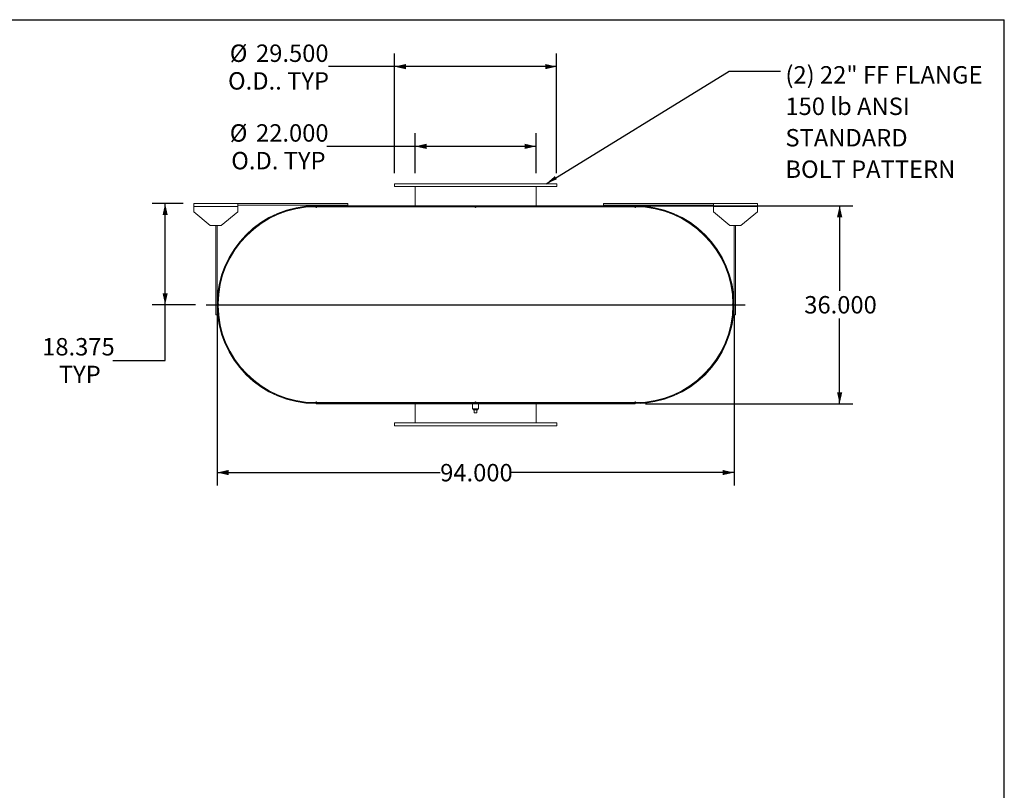
# Model space of a CAD drawing. Units: inches. Extents: x 0.5 to 10.5, y 0.5 to 7.9.
# Drawn here: x 5.8 to 10.5, y 4.2 to 7.9 of the extents above; entities that cross this region are included whole.
import ezdxf

# ---------------------------------------------------------------- set-up
doc = ezdxf.new("R2010")
doc.units = ezdxf.units.IN
doc.header["$MEASUREMENT"] = 0
doc.layers.add('FORMAT', color=7, linetype='Continuous')
doc.styles.add('SLDTEXTSTYLE0', font='TXT', dxfattribs={"width": 0.75})
doc.dimstyles.new('SLDDIMSTYLE0', dxfattribs={"dimtxt": 0.083333, "dimasz": 0.055, "dimexe": 0, "dimexo": 0.0625, "dimgap": 0.020833, "dimtad": 0, "dimtih": 1, "dimtoh": 1, "dimdec": 3, "dimlfac": 38, "dimrnd": 1e-09, "dimzin": 4, "dimdsep": 46, "dimtxsty": 'SLDTEXTSTYLE0', "dimsah": 1, "dimcen": 0.09, "dimadec": 0, "dimazin": 1, "dimtfac": 1, "dimtdec": 4, "dimtofl": 0, "dimtmove": 0, "dimatfit": 3, "dimfxl": 0, "dimfrac": 2, "dimtolj": 1, "dimtzin": 12, "dimarcsym": 0})
doc.dimstyles.new('SLDDIMSTYLE2', dxfattribs={"dimtxt": 0.18, "dimasz": 0.055, "dimexe": 0, "dimexo": 0.0625, "dimgap": 0, "dimtad": 0, "dimtih": 1, "dimtoh": 1, "dimdec": 0, "dimrnd": 1e-09, "dimzin": 0, "dimdsep": 46, "dimtxsty": 'Standard', "dimsah": 1, "dimcen": 0.09, "dimadec": 0, "dimazin": 0, "dimtfac": 0.055, "dimtdec": 0, "dimtofl": 0, "dimtmove": 0, "dimatfit": 3, "dimfxl": 0, "dimfrac": 2, "dimtolj": 1, "dimtzin": 0, "dimarcsym": 0})
doc.dimstyles.new('SLDDIMSTYLE3', dxfattribs={"dimtxt": 0.083333, "dimasz": 0.055, "dimexe": 0, "dimexo": 0.0625, "dimgap": 0.020833, "dimtad": 0, "dimtih": 1, "dimtoh": 1, "dimdec": 3, "dimlfac": 38, "dimrnd": 1e-09, "dimzin": 12, "dimdsep": 46, "dimtxsty": 'SLDTEXTSTYLE0', "dimsah": 1, "dimcen": 0.09, "dimadec": 0, "dimazin": 3, "dimtfac": 1, "dimtdec": 4, "dimtofl": 0, "dimtmove": 0, "dimatfit": 3, "dimfxl": 0, "dimfrac": 2, "dimtolj": 1, "dimtzin": 12, "dimarcsym": 0})

# ---------------------------------------------------------------- blocks, each defined once
blk = doc.blocks.new('_D_11')
at = {"layer": 'FORMAT'}
for p, q in [((6.571, 6.9948), (6.4217, 6.9948)), ((6.4842, 6.5113), (6.4842, 6.9948)), ((6.6302, 6.5113), (6.4217, 6.5113)), ((6.4842, 6.2442), (6.4842, 6.5113)), ((6.2342, 6.2442), (6.4842, 6.2442))]:
    blk.add_line(p, q, dxfattribs=at)
for points in [[(6.4842, 6.9948), (6.4717, 6.9398), (6.4967, 6.9398)], [(6.4842, 6.5113), (6.4967, 6.5663), (6.4717, 6.5663)]]:
    blk.add_solid(points, dxfattribs=at)
at = {"layer": 'FORMAT', "char_height": 0.08333, "attachment_point": 1, "style": 'SLDTEXTSTYLE0'}
for s, insert in [('18.375', (5.8957, 6.3516)), ('TYP', (5.9755, 6.2192))]:
    blk.add_mtext(s, dxfattribs=dict(at, insert=insert))
blk = doc.blocks.new('_D_12')
at = {"layer": 'FORMAT'}
for p, q in [((8.7828, 6.985), (9.7745, 6.985)), ((9.712, 6.985), (9.712, 6.5775)), ((9.712, 6.0376), (9.712, 6.4451)), ((8.7828, 6.0376), (9.7745, 6.0376))]:
    blk.add_line(p, q, dxfattribs=at)
for points in [[(9.712, 6.985), (9.6995, 6.93), (9.7245, 6.93)], [(9.712, 6.0376), (9.7245, 6.0926), (9.6995, 6.0926)]]:
    blk.add_solid(points, dxfattribs=at)
at = {"layer": 'FORMAT', "insert": (9.5427, 6.5525), "char_height": 0.08333, "attachment_point": 1, "style": 'SLDTEXTSTYLE0'}
blk.add_mtext('36.000', dxfattribs=at)
blk = doc.blocks.new('_D_13')
at = {"layer": 'FORMAT'}
for p, q in [((6.7328, 6.4613), (6.7328, 5.6455)), ((9.2065, 6.4613), (9.2065, 5.6455)), ((6.7328, 5.708), (7.8004, 5.708)), ((9.2065, 5.708), (8.1389, 5.708))]:
    blk.add_line(p, q, dxfattribs=at)
for points in [[(6.7328, 5.708), (6.7878, 5.6955), (6.7878, 5.7205)], [(9.2065, 5.708), (9.1515, 5.7205), (9.1515, 5.6955)]]:
    blk.add_solid(points, dxfattribs=at)
at = {"layer": 'FORMAT', "insert": (7.8004, 5.7492), "char_height": 0.08333, "attachment_point": 1, "style": 'SLDTEXTSTYLE0'}
blk.add_mtext('94.000', dxfattribs=at)
blk = doc.blocks.new('_D_14')
at = {"layer": 'FORMAT'}
for p, q in [((7.6802, 7.1402), (7.6802, 7.3314)), ((8.2591, 7.1402), (8.2591, 7.3314)), ((7.6802, 7.2689), (7.2578, 7.2689)), ((8.2591, 7.2689), (7.6802, 7.2689))]:
    blk.add_line(p, q, dxfattribs=at)
for points in [[(7.6802, 7.2689), (7.7352, 7.2564), (7.7352, 7.2814)], [(8.2591, 7.2689), (8.2041, 7.2814), (8.2041, 7.2564)]]:
    blk.add_solid(points, dxfattribs=at)
at = {"layer": 'FORMAT', "char_height": 0.08333, "attachment_point": 1, "style": 'SLDTEXTSTYLE0'}
for s, insert in [('%%c', (6.7934, 7.3747)), ('22.000', (6.9192, 7.3747)), ('O.D. TYP', (6.8004, 7.2423))]:
    blk.add_mtext(s, dxfattribs=dict(at, insert=insert))
blk = doc.blocks.new('_D_15')
at = {"layer": 'FORMAT'}
for p, q in [((7.5815, 7.1402), (7.5815, 7.713)), ((8.3578, 7.1402), (8.3578, 7.713)), ((7.5815, 7.6505), (7.2661, 7.6505)), ((8.3578, 7.6505), (7.5815, 7.6505))]:
    blk.add_line(p, q, dxfattribs=at)
for points in [[(7.5815, 7.6505), (7.6365, 7.638), (7.6365, 7.663)], [(8.3578, 7.6505), (8.3028, 7.663), (8.3028, 7.638)]]:
    blk.add_solid(points, dxfattribs=at)
at = {"layer": 'FORMAT', "char_height": 0.08333, "attachment_point": 1, "style": 'SLDTEXTSTYLE0'}
for s, insert in [('%%c', (6.7934, 7.7563)), ('29.500', (6.9192, 7.7563)), ('O.D.. TYP', (6.7851, 7.6239))]:
    blk.add_mtext(s, dxfattribs=dict(at, insert=insert))
blk = doc.blocks.new('SW_NOTE_8')
at = {"layer": 'FORMAT', "color": 0, "attachment_point": 1, "style": 'SLDTEXTSTYLE0'}
for s, insert, char_height in [('(2) 22" FF FLANGE', (0.0238, 0.0232), 0.083333), ('150 lb ANSI', (0.0238, -0.1272), 0.083333), ('STANDARD', (0.0238, -0.2777), 0.08333), ('BOLT PATTERN', (0.0238, -0.4282), 0.083333)]:
    blk.add_mtext(s, dxfattribs=dict(at, insert=insert, char_height=char_height))

msp = doc.modelspace()

# ---------------------------------------------------------------- linework, layer by layer
at = {"color": 7, "linetype": 'Continuous', "lineweight": 15}
for p, q in [((7.581491, 7.090226), (7.581491, 7.077068)), ((8.357807, 7.090226), (7.581491, 7.090226)), ((8.357807, 7.077068), (7.581491, 7.077068)), ((7.680176, 6.984962), (7.680176, 7.077068)), ((8.259123, 6.984962), (8.259123, 7.077068)), ((8.357807, 7.077068), (8.357807, 7.090226)), ((6.620965, 6.981673), (6.620965, 6.994831)), ((6.620965, 6.994831), (6.831491, 6.994831)), ((6.620965, 6.955357), (6.620965, 6.981673)), ((6.620965, 6.981673), (6.831491, 6.981673)), ((6.831491, 6.994831), (6.831491, 6.981673)), ((6.831491, 6.994831), (7.357807, 6.994831)), ((6.831491, 6.988252), (7.357807, 6.988252)), ((6.831491, 6.981673), (6.831491, 6.955357)), ((7.206491, 6.980028), (7.203202, 6.980017)), ((7.206491, 6.984962), (7.206491, 6.981423)), ((7.206491, 6.984962), (7.272281, 6.984962)), ((7.206491, 6.984962), (7.206491, 6.980244)), ((7.206491, 6.984962), (8.732807, 6.984962)), ((7.206491, 6.981423), (7.272281, 6.981423)), ((7.206491, 6.980244), (8.732807, 6.980244)), ((7.209781, 6.980028), (7.206491, 6.980028)), ((7.209781, 6.980028), (7.96636, 6.980028)), ((7.272281, 6.984962), (7.272281, 6.981423)), ((7.357807, 6.994831), (7.357807, 6.988252)), ((7.680176, 6.980028), (7.680176, 6.980244)), ((7.972939, 6.980028), (7.96636, 6.980028)), ((7.972939, 6.980028), (8.729518, 6.980028)), ((8.259123, 6.980028), (8.259123, 6.980244)), ((8.581491, 6.994831), (8.581491, 6.988252)), ((8.581491, 6.994831), (9.107807, 6.994831)), ((8.581491, 6.988252), (9.107807, 6.988252)), ((8.667018, 6.981423), (8.667018, 6.984962)), ((8.667018, 6.984962), (8.732807, 6.984962)), ((8.667018, 6.981423), (8.732807, 6.981423)), ((8.732807, 6.980028), (8.729518, 6.980028)), ((8.732807, 6.981423), (8.732807, 6.984962)), ((8.732807, 6.984962), (8.732807, 6.980244)), ((8.736097, 6.980017), (8.732807, 6.980028)), ((9.107807, 6.981673), (9.107807, 6.994831)), ((9.107807, 6.994831), (9.318334, 6.994831)), ((9.107807, 6.955357), (9.107807, 6.981673)), ((9.107807, 6.981673), (9.318334, 6.981673)), ((9.318334, 6.994831), (9.318334, 6.981673)), ((9.318334, 6.981673), (9.318334, 6.955357)), ((6.620965, 6.955357), (6.699912, 6.889568)), ((6.752544, 6.889568), (6.831491, 6.955357)), ((9.107807, 6.955357), (9.186755, 6.889568)), ((9.239386, 6.889568), (9.318334, 6.955357)), ((6.752544, 6.889568), (6.699912, 6.889568)), ((6.726228, 6.461936), (6.726228, 6.889568)), ((6.732807, 6.461936), (6.732807, 6.889568)), ((9.239386, 6.889568), (9.186755, 6.889568)), ((9.206491, 6.889568), (9.206491, 6.461936)), ((9.21307, 6.889568), (9.21307, 6.461936)), ((6.754639, 6.641146), (6.75598, 6.640761)), ((9.183319, 6.640761), (9.184659, 6.641146)), ((6.726228, 6.461936), (6.732807, 6.461936)), ((9.21307, 6.461936), (9.206491, 6.461936)), ((6.75598, 6.381795), (6.754639, 6.38141)), ((9.184659, 6.38141), (9.183319, 6.381795)), ((7.203202, 6.04254), (7.206491, 6.042528)), ((7.206491, 6.042528), (7.209781, 6.042528)), ((7.206491, 6.042312), (7.206491, 6.037594)), ((7.206491, 6.042312), (8.732807, 6.042312)), ((7.206491, 6.041133), (7.206491, 6.037594)), ((7.272281, 6.041133), (7.206491, 6.041133)), ((7.272281, 6.037594), (7.206491, 6.037594)), ((7.206491, 6.037594), (8.732807, 6.037594)), ((7.209781, 6.042528), (7.96636, 6.042528)), ((7.272281, 6.041133), (7.272281, 6.037594)), ((7.680176, 6.042312), (7.680176, 6.042528)), ((7.680176, 5.945489), (7.680176, 6.037594)), ((7.954847, 6.037594), (7.954847, 6.012923)), ((7.96636, 6.042528), (7.972939, 6.042528)), ((7.972939, 6.042528), (8.729518, 6.042528)), ((7.984452, 6.012923), (7.984452, 6.037594)), ((8.259123, 6.042312), (8.259123, 6.042528)), ((8.259123, 5.945489), (8.259123, 6.037594)), ((8.667018, 6.037594), (8.667018, 6.041133)), ((8.732807, 6.041133), (8.667018, 6.041133)), ((8.732807, 6.037594), (8.667018, 6.037594)), ((8.729518, 6.042528), (8.732807, 6.042528)), ((8.732807, 6.042528), (8.736097, 6.04254)), ((8.732807, 6.042312), (8.732807, 6.037594)), ((8.732807, 6.037594), (8.732807, 6.041133)), ((7.969649, 6.012923), (7.954847, 6.012923)), ((7.958662, 6.012923), (7.958662, 6.00766)), ((7.958662, 6.00766), (7.980636, 6.00766)), ((7.96307, 5.994502), (7.96307, 6.00766)), ((7.96307, 5.994502), (7.976228, 5.994502)), ((7.984452, 6.012923), (7.969649, 6.012923)), ((7.976228, 5.994502), (7.976228, 6.00766)), ((7.980636, 6.00766), (7.980636, 6.012923)), ((7.581491, 5.945489), (7.581491, 5.932331)), ((7.581491, 5.945489), (8.357807, 5.945489)), ((8.357807, 5.932331), (8.357807, 5.945489)), ((7.581491, 5.932331), (8.357807, 5.932331))]:
    msp.add_line(p, q, dxfattribs=at)
at = {"color": 7, "linetype": 'Continuous', "lineweight": 15, "flags": 128}
for points in [[(6.737753, 6.514568), (6.737741, 6.511278), (6.737753, 6.507989)], [(6.739109, 6.508286), (6.739099, 6.511278), (6.739109, 6.51427)], [(9.20019, 6.51427), (9.200199, 6.511278), (9.20019, 6.508286)], [(9.201546, 6.507989), (9.201557, 6.511278), (9.201546, 6.514568)]]:
    msp.add_lwpolyline(points, dxfattribs=at)
at = {"color": 7, "linetype": 'Continuous', "lineweight": 15}
for centre, radius, start, end in [((7.206491, 6.511278), 0.473684, 90, 270), ((7.206491, 6.511278), 0.470145, 90, 270), ((7.206491, 6.511278), 0.46875, 90.402076, 179.597924), ((7.206491, 6.980028), 0.003289, 180.201038, 360), ((7.969649, 6.980028), 0.003289, 180, 360), ((8.732807, 6.980028), 0.003289, 180, 359.798962), ((8.732807, 6.511278), 0.473684, 270, 90), ((8.732807, 6.511278), 0.470145, 270, 90), ((8.732807, 6.511278), 0.46875, 0.402076, 89.597924), ((6.737741, 6.511278), 0.003289, 270.201038, 89.798962), ((7.206491, 6.511278), 0.46875, 180.402076, 269.597924), ((8.732807, 6.511278), 0.46875, 270.402076, 359.597924), ((9.201557, 6.511278), 0.003289, 90.201038, 269.798962), ((7.206491, 6.042528), 0.003289, 0, 179.798962), ((7.969649, 6.042528), 0.003289, 0, 180), ((8.732807, 6.042528), 0.003289, 0.201038, 180)]:
    msp.add_arc(centre, radius, start, end, dxfattribs=at)
at = {"layer": 'FORMAT'}
for p, q in [((0.499997, 7.875002), (10.499997, 7.875002)), ((10.499997, 0.500002), (10.499997, 7.875002)), ((6.680176, 6.511278), (9.259123, 6.511278))]:
    msp.add_line(p, q, dxfattribs=at)

# ---------------------------------------------------------------- block references
msp.add_blockref('SW_NOTE_8', (9.428691, 7.629472), dxfattribs=at)

# ---------------------------------------------------------------- dimensions: what is measured, and where the dimension line sits
for base, p1, p2, text, picture, middle in [((7.581491, 7.650526), (8.357807, 7.090226), (7.581491, 7.090226), '%%c<>\\PO.D.. TYP', '_D_15', (7.025588, 7.650526)), ((8.259123, 7.268858), (7.680176, 7.090226), (8.259123, 7.090226), '%%c<>\\PO.D. TYP', '_D_14', (7.025588, 7.268858))]:
    dim = msp.add_linear_dim(base=base, p1=p1, p2=p2, text=text, dimstyle='SLDDIMSTYLE0', dxfattribs=at)
    dim.commit()
    dim.dimension.update_dxf_attribs({"geometry": picture, "text_midpoint": middle, "dimtype": 160})
dim = msp.add_linear_dim(base=(6.484248, 6.994831), p1=(6.680176, 6.511278), p2=(6.620965, 6.994831), angle=90, text='<>\\PTYP', dimstyle='SLDDIMSTYLE3', dxfattribs=at)
dim.commit()
dim.dimension.update_dxf_attribs({"geometry": '_D_11', "text_midpoint": (6.484248, 6.244209), "dimtype": 160})
dim = msp.add_linear_dim(base=(9.712034, 6.037594), p1=(8.732807, 6.984962), p2=(8.732807, 6.037594), angle=90, dimstyle='SLDDIMSTYLE0', dxfattribs=at)
dim.commit()
dim.dimension.update_dxf_attribs({"geometry": '_D_12', "text_midpoint": (9.712034, 6.511278), "dimtype": 160})
dim = msp.add_linear_dim(base=(6.732807, 5.708003), p1=(9.206491, 6.511278), p2=(6.732807, 6.511278), dimstyle='SLDDIMSTYLE0', dxfattribs=at)
dim.commit()
dim.dimension.update_dxf_attribs({"geometry": '_D_13', "text_midpoint": (7.969649, 5.708003), "dimtype": 160})

# ---------------------------------------------------------------- leaders
msp.add_leader([(8.307214, 7.090226), (9.182628, 7.629472), (9.428691, 7.629472)], dimstyle='SLDDIMSTYLE2', dxfattribs=at)

doc.saveas('drawing.dxf')
